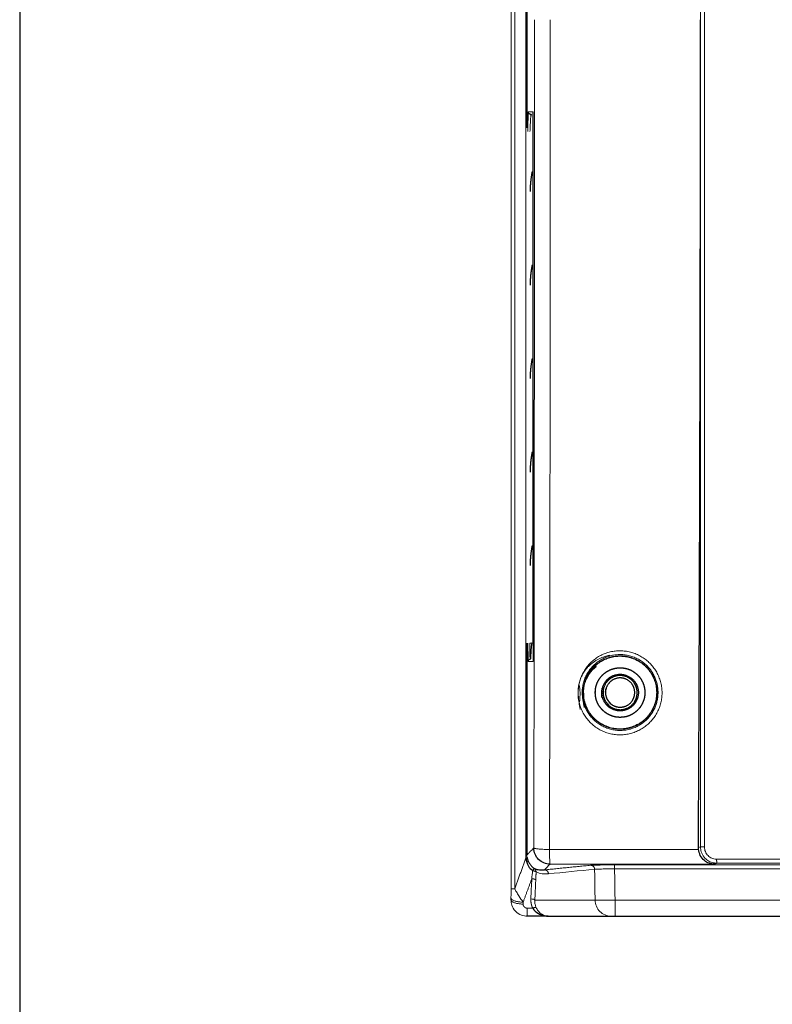
# Model space of a CAD drawing. Units: millimetres. Extents: x 2 to 415, y 5 to 300.
# Drawn here: x 54 to 67, y 67 to 84 of the extents above; entities that cross this region are included whole.
import ezdxf

# ---------------------------------------------------------------- set-up
doc = ezdxf.new("R2010")
doc.units = ezdxf.units.MM
doc.layers.add('1', color=7, linetype='CONTINUOUS', true_color=0xffffff)

msp = doc.modelspace()

# ---------------------------------------------------------------- linework, layer by layer
at = {"layer": '1', "color": 155, "linetype": 'Continuous'}
msp.add_line((54.307, 123.149), (54.307, 60.989), dxfattribs=at)
msp.add_line((54.307, 123.149), (54.307, 60.989), dxfattribs=at)
at = {"layer": '1', "color": 155, "linetype": 'Continuous', "lineweight": 5}
for points, degree in [([(62.77, 122.506), (62.77, 104.677), (62.77, 86.848), (62.77, 69.019)], 3), ([(62.833, 122.506), (62.833, 69.019)], 1), ([(63.023, 122.341), (63.023, 104.761), (63.023, 87.182), (63.023, 69.602)], 3), ([(66.034, 69.738), (66.034, 122.03)], 1), ([(66.102, 122.03), (66.102, 104.599), (66.102, 87.169), (66.102, 69.738)], 3), ([(63.163, 69.721), (63.174, 76.835), (63.174, 83.983)], 2), ([(63.433, 69.695), (63.441, 74.444), (63.445, 79.214), (63.445, 83.983)], 3), ([(63.148, 82.395), (63.135, 82.395), (63.108, 82.395), (63.081, 82.395), (63.068, 82.395)], 3), ([(63.128, 73.252), (63.118, 73.25), (63.107, 73.249), (63.097, 73.247)], 3), ([(63.149, 72.93), (63.067, 72.93)], 1), ([(63.151, 72.95), (63.15, 72.93), (63.149, 72.93)], 2), ([(63.044, 69.602), (63.163, 69.721)], 1), ([(63.433, 69.695), (64.289, 69.695), (65.144, 69.695), (66, 69.696)], 3), ([(63.443, 69.441), (63.438, 69.443), (63.434, 69.559), (63.433, 69.695)], 3), ([(66.034, 69.738), (66.022, 69.734), (66.01, 69.73), (65.999, 69.727)], 3), ([(62.833, 69.019), (63.028, 69.549)], 1), ([(63.023, 69.602), (63.023, 69.584), (63.025, 69.566), (63.028, 69.549)], 3), ([(63.044, 69.602), (63.044, 69.588), (63.046, 69.574), (63.048, 69.559)], 3), ([(66.312, 69.528), (70.663, 69.528), (75.015, 69.528), (79.366, 69.528)], 3), ([(63.172, 69.368), (63.19, 69.357), (63.202, 69.333), (63.203, 69.311)], 3), ([(63.346, 69.344), (63.378, 69.376), (63.41, 69.408), (63.443, 69.441)], 3), ([(63.346, 69.344), (64.141, 69.423)], 1), ([(63.415, 69.275), (63.68, 69.301), (63.945, 69.328), (64.21, 69.354)], 3), ([(66.265, 69.442), (64.853, 69.441), (63.443, 69.441)], 2), ([(64.218, 68.822), (64.21, 69.354)], 1), ([(64.554, 69.429), (81.123, 69.429)], 1), ([(64.554, 69.429), (64.554, 69.428), (64.554, 69.396), (64.554, 69.36)], 3), ([(64.554, 69.36), (70.077, 69.36), (75.6, 69.36), (81.123, 69.36)], 3), ([(64.554, 69.36), (64.562, 68.822)], 1), ([(66.314, 69.458), (66.265, 69.442)], 1), ([(79.364, 69.458), (76.101, 69.46), (69.577, 69.46), (66.314, 69.458)], 2), ([(62.979, 68.788), (63.128, 69.192)], 1), ([(63.128, 69.192), (63.122, 69.076), (63.117, 68.96), (63.112, 68.845)], 3), ([(63.128, 69.192), (63.132, 69.238), (63.137, 69.284), (63.142, 69.331)], 3), ([(63.203, 69.311), (63.196, 69.169)], 1), ([(63.203, 69.311), (63.274, 69.276), (63.344, 69.268), (63.415, 69.275)], 3), ([(62.77, 69.019), (62.771, 69.019), (62.794, 69.019), (62.833, 69.019)], 3), ([(63.196, 69.169), (63.181, 68.822)], 1), ([(62.769, 68.827), (62.769, 68.86)], 1), ([(63.112, 68.845), (63.144, 68.843), (63.175, 68.833), (63.181, 68.822)], 3), ([(62.759, 68.827), (62.769, 68.827)], 1), ([(62.979, 68.755), (62.979, 68.761), (62.979, 68.772), (62.979, 68.783), (62.979, 68.788)], 3), ([(63.049, 68.685), (63.143, 68.685)], 1), ([(63.049, 68.685), (63.049, 68.605), (63.049, 68.547), (63.049, 68.547)], 3), ([(63.181, 68.822), (64.218, 68.822)], 1), ([(64.218, 68.822), (64.246, 68.82), (64.4, 68.82), (64.562, 68.822)], 3), ([(64.562, 68.822), (81.116, 68.822)], 1)]:
    msp.add_open_spline(points, degree=degree, dxfattribs=at)
at = {"layer": '1', "color": 155, "linetype": 'Continuous'}
for points, degree in [([(63.044, 122.169), (63.044, 82.123)], 1), ([(63.154, 73.247), (63.154, 76.184), (63.154, 79.121), (63.154, 82.058)], 3), ([(63.044, 73.247), (63.044, 69.602)], 1), ([(63.109, 72.973), (63.102, 72.971)], 1), ([(66, 69.696), (66, 69.706), (65.999, 69.716), (65.999, 69.727)], 3), ([(63.023, 69.602), (63.036, 69.602), (63.044, 69.602), (63.044, 69.602)], 3), ([(63.142, 69.331), (63.156, 69.352), (63.17, 69.369), (63.172, 69.368)], 3), ([(63.049, 68.547), (63.039, 68.547)], 1), ([(63.41, 68.547), (63.049, 68.547)], 1), ([(63.382, 68.548), (63.392, 68.547), (63.401, 68.547), (63.41, 68.547)], 3), ([(63.389, 68.548), (63.396, 68.548), (63.403, 68.547), (63.41, 68.547)], 3), ([(63.41, 68.547), (63.771, 68.547), (64.132, 68.547), (64.493, 68.547)], 3), ([(64.562, 68.547), (67.321, 68.547), (72.839, 68.547), (78.357, 68.547), (81.116, 68.547)], 3)]:
    msp.add_open_spline(points, degree=degree, dxfattribs=at)
for points, degree, knots in [([(65.999, 69.727), (66.002, 70.517), (66.01, 72.097), (66.018, 74.471), (66.025, 76.846), (66.03, 79.224), (66.033, 81.603), (66.033, 83.19), (66.033, 83.983)], 3, [0, 0, 0, 0, 0.166696, 0.333326, 0.499932, 0.666553, 0.833229, 1, 1, 1, 1]), ([(63.117, 82.354), (63.117, 82.354), (63.116, 82.354), (63.115, 82.351), (63.112, 82.34), (63.111, 82.327), (63.11, 82.32)], 3, [0, 0, 0, 0, 0.006235, 0.309168, 0.683295, 1, 1, 1, 1]), ([(63.154, 82.058), (63.154, 82.102), (63.154, 82.19), (63.153, 82.302), (63.151, 82.377), (63.149, 82.395), (63.148, 82.395)], 3, [0, 0, 0, 0, 0.250198, 0.500025, 0.749833, 1, 1, 1, 1]), ([(63.105, 81.023), (63.105, 81.055), (63.107, 81.119), (63.114, 81.215), (63.13, 81.325), (63.139, 81.372)], 2, [0, 0, 0, 0.180816, 0.361631, 0.723262, 1, 1, 1]), ([(63.105, 79.413), (63.105, 79.445), (63.107, 79.509), (63.114, 79.605), (63.13, 79.715), (63.139, 79.762)], 2, [0, 0, 0, 0.180816, 0.361631, 0.723262, 1, 1, 1]), ([(63.105, 77.803), (63.105, 77.835), (63.107, 77.899), (63.114, 77.995), (63.13, 78.105), (63.139, 78.152)], 2, [0, 0, 0, 0.180816, 0.361631, 0.723262, 1, 1, 1]), ([(63.105, 76.193), (63.105, 76.225), (63.107, 76.289), (63.114, 76.385), (63.13, 76.495), (63.139, 76.542)], 2, [0, 0, 0, 0.180816, 0.361631, 0.723262, 1, 1, 1]), ([(63.105, 74.583), (63.105, 74.615), (63.107, 74.679), (63.114, 74.775), (63.13, 74.885), (63.139, 74.932)], 2, [0, 0, 0, 0.180816, 0.361631, 0.723262, 1, 1, 1]), ([(63.128, 73.252), (63.128, 73.252), (63.127, 73.246), (63.124, 73.229), (63.121, 73.208), (63.118, 73.186), (63.116, 73.165), (63.114, 73.145), (63.112, 73.126), (63.111, 73.107), (63.11, 73.089), (63.109, 73.071), (63.107, 73.033), (63.107, 72.983), (63.109, 72.976), (63.109, 72.973)], 3, [0, 0, 0, 0, 0.000129, 0.052741, 0.103937, 0.154022, 0.203319, 0.252166, 0.300915, 0.349914, 0.399509, 0.450035, 0.501806, 0.749008, 1, 1, 1, 1]), ([(63.154, 73.247), (63.154, 73.214), (63.154, 73.153), (63.153, 73.068), (63.152, 72.985), (63.151, 72.956), (63.151, 72.95)], 2, [0, 0, 0, 0.163169, 0.326337, 0.652675, 0.913745, 1, 1, 1]), ([(64.017, 72.231), (64.017, 72.562), (64.085, 72.727), (64.319, 72.961), (64.483, 73.029), (64.815, 73.029), (64.979, 72.961), (65.213, 72.727), (65.281, 72.562), (65.281, 72.231), (65.213, 72.067), (64.979, 71.833), (64.815, 71.764), (64.483, 71.764), (64.319, 71.833), (64.085, 72.067), (64.017, 72.231), (64.017, 72.562)], 3, [-0.125, -0.125, 0, 0, 0.125, 0.125, 0.25, 0.25, 0.375, 0.375, 0.5, 0.5, 0.625, 0.625, 0.75, 0.75, 0.875, 0.875, 1, 1, 1.125, 1.125]), ([(64.019, 72.232), (64.019, 72.562), (64.087, 72.726), (64.32, 72.959), (64.484, 73.027), (64.814, 73.027), (64.978, 72.959), (65.211, 72.726), (65.279, 72.562), (65.279, 72.232), (65.211, 72.068), (64.978, 71.835), (64.814, 71.767), (64.484, 71.767), (64.32, 71.835), (64.087, 72.068), (64.019, 72.232), (64.019, 72.562)], 3, [-0.125, -0.125, 0, 0, 0.125, 0.125, 0.25, 0.25, 0.375, 0.375, 0.5, 0.5, 0.625, 0.625, 0.75, 0.75, 0.875, 0.875, 1, 1, 1.125, 1.125]), ([(64.222, 72.386), (64.222, 72.397), (64.222, 72.407), (64.223, 72.421), (64.224, 72.445), (64.23, 72.492), (64.246, 72.548), (64.271, 72.599), (64.3, 72.645), (64.332, 72.685), (64.375, 72.726), (64.424, 72.762), (64.479, 72.79), (64.536, 72.81), (64.594, 72.822), (64.659, 72.825), (64.718, 72.819), (64.775, 72.807), (64.835, 72.785), (64.893, 72.749), (64.937, 72.713), (64.973, 72.677), (65.007, 72.633), (65.038, 72.578), (65.058, 72.523), (65.072, 72.464), (65.078, 72.403), (65.074, 72.342), (65.062, 72.283), (65.042, 72.227), (65.015, 72.176), (64.984, 72.13), (64.945, 72.087), (64.901, 72.051), (64.852, 72.019), (64.795, 71.992), (64.728, 71.975), (64.671, 71.97), (64.618, 71.97), (64.559, 71.977), (64.495, 71.997), (64.44, 72.023), (64.389, 72.056), (64.344, 72.096), (64.307, 72.14), (64.276, 72.184), (64.248, 72.241), (64.23, 72.301), (64.224, 72.348), (64.223, 72.372), (64.222, 72.386), (64.222, 72.397), (64.222, 72.407)], 3, [-0.015653, -0.007887, -0.00396, 0, 0.00396, 0.007888, 0.015653, 0.030879, 0.060569, 0.079903, 0.094603, 0.121141, 0.136907, 0.160258, 0.189659, 0.204951, 0.227616, 0.256144, 0.277866, 0.293712, 0.321017, 0.348593, 0.369994, 0.384283, 0.405493, 0.432168, 0.45439, 0.470892, 0.499996, 0.522218, 0.53872, 0.567825, 0.588182, 0.603325, 0.63, 0.651722, 0.667568, 0.694873, 0.722449, 0.74385, 0.759142, 0.781807, 0.810335, 0.832785, 0.849453, 0.878855, 0.899201, 0.914018, 0.939434, 0.969123, 0.984347, 0.992113, 0.99604, 1, 1.00396, 1.007888, 1.015653]), ([(64.334, 72.314), (64.334, 72.479), (64.368, 72.561), (64.485, 72.678), (64.567, 72.712), (64.731, 72.712), (64.813, 72.678), (64.93, 72.561), (64.964, 72.479), (64.964, 72.314), (64.93, 72.232), (64.813, 72.116), (64.731, 72.082), (64.567, 72.082), (64.485, 72.116), (64.368, 72.232), (64.334, 72.314), (64.334, 72.479)], 3, [-0.125, -0.125, 0, 0, 0.125, 0.125, 0.25, 0.25, 0.375, 0.375, 0.5, 0.5, 0.625, 0.625, 0.75, 0.75, 0.875, 0.875, 1, 1, 1.125, 1.125]), ([(64.355, 72.474), (64.355, 72.32), (64.386, 72.243), (64.495, 72.134), (64.572, 72.102), (64.726, 72.102), (64.803, 72.134), (64.912, 72.243), (64.943, 72.32), (64.943, 72.474), (64.912, 72.55), (64.803, 72.659), (64.726, 72.691), (64.572, 72.691), (64.495, 72.659), (64.386, 72.55), (64.355, 72.474), (64.355, 72.32)], 3, [-0.125, -0.125, 0, 0, 0.125, 0.125, 0.25, 0.25, 0.375, 0.375, 0.5, 0.5, 0.625, 0.625, 0.75, 0.75, 0.875, 0.875, 1, 1, 1.125, 1.125]), ([(64.397, 72.463), (64.397, 72.331), (64.424, 72.265), (64.517, 72.172), (64.583, 72.145), (64.715, 72.145), (64.781, 72.172), (64.874, 72.265), (64.901, 72.331), (64.901, 72.463), (64.874, 72.528), (64.781, 72.622), (64.715, 72.649), (64.583, 72.649), (64.517, 72.622), (64.424, 72.528), (64.397, 72.463), (64.397, 72.331)], 3, [-0.125, -0.125, 0, 0, 0.125, 0.125, 0.25, 0.25, 0.375, 0.375, 0.5, 0.5, 0.625, 0.625, 0.75, 0.75, 0.875, 0.875, 1, 1, 1.125, 1.125]), ([(63.443, 69.441), (63.369, 69.441), (63.297, 69.471), (63.193, 69.574), (63.163, 69.647), (63.163, 69.721)], 3, [0, 0, 0, 0, 0.5, 0.5, 1, 1, 1, 1]), ([(66.265, 69.442), (66.253, 69.443), (66.226, 69.445), (66.169, 69.46), (66.095, 69.5), (66.026, 69.581), (66.008, 69.66), (66, 69.696)], 3, [0, 0, 0, 0, 0.105582, 0.250661, 0.500752, 0.775875, 1, 1, 1, 1]), ([(63.028, 69.549), (63.032, 69.498), (63.046, 69.45), (63.089, 69.379), (63.114, 69.351), (63.142, 69.331)], 3, [0, 0, 0, 0, 0.561161, 0.561161, 1, 1, 1, 1]), ([(63.048, 69.559), (63.052, 69.54), (63.06, 69.502), (63.087, 69.452), (63.124, 69.405), (63.155, 69.381), (63.172, 69.368)], 3, [0, 0, 0, 0, 0.249513, 0.502357, 0.739655, 1, 1, 1, 1]), ([(63.172, 69.368), (63.172, 69.368), (63.199, 69.356), (63.259, 69.339), (63.317, 69.342), (63.346, 69.344)], 3, [0, 0, 0, 0, 0.000083, 0.500338, 1, 1, 1, 1]), ([(63.142, 69.331), (63.156, 69.329), (63.178, 69.326), (63.194, 69.32), (63.2, 69.314), (63.202, 69.315), (63.203, 69.311), (63.203, 69.311)], 3, [0, 0, 0, 0, 0.494409, 0.75251, 0.853077, 0.997303, 1, 1, 1, 1]), ([(63.143, 68.685), (63.169, 68.645), (63.225, 68.595), (63.311, 68.559), (63.359, 68.55), (63.382, 68.548)], 3, [0, 0, 0, 0, 0.477259, 0.740136, 1, 1, 1, 1]), ([(64.493, 68.547), (64.495, 68.547), (64.5, 68.547), (64.516, 68.547), (64.539, 68.547), (64.555, 68.547), (64.562, 68.547)], 3, [0, 0, 0, 0, 0.21752, 0.504573, 0.787655, 1, 1, 1, 1])]:
    msp.add_open_spline(points, degree=degree, knots=knots, dxfattribs=at)
at = {"layer": '1', "color": 155, "linetype": 'Continuous', "lineweight": 5}
for points, degree, knots in [([(63.068, 82.395), (63.067, 82.395), (63.066, 82.381), (63.064, 82.315), (63.062, 82.217), (63.062, 82.129), (63.062, 82.078), (63.062, 82.058)], 3, [0, 0, 0, 0, 0.204003, 0.475514, 0.71446, 0.885722, 1, 1, 1, 1]), ([(63.11, 82.32), (63.11, 82.317), (63.109, 82.308), (63.108, 82.294), (63.107, 82.279), (63.105, 82.254), (63.103, 82.213), (63.101, 82.156), (63.099, 82.104), (63.098, 82.072), (63.097, 82.058)], 3, [0, 0, 0, 0, 0.057481, 0.167417, 0.225197, 0.284691, 0.509423, 0.704067, 0.867186, 1, 1, 1, 1]), ([(63.067, 72.93), (63.067, 72.93), (63.066, 72.941), (63.064, 72.976), (63.063, 73.059), (63.062, 73.167), (63.062, 73.247)], 2, [0, 0, 0, 0.125, 0.25, 0.5, 0.7, 1, 1, 1]), ([(63.097, 73.247), (63.097, 73.228), (63.096, 73.19), (63.096, 73.121), (63.095, 73.046), (63.098, 72.997), (63.1, 72.974), (63.101, 72.972), (63.102, 72.971)], 3, [0, 0, 0, 0, 0.131009, 0.262752, 0.499995, 0.736792, 0.868743, 1, 1, 1, 1]), ([(63.962, 72.108), (63.905, 72.392), (63.961, 72.675), (64.121, 72.916), (64.361, 73.078), (64.646, 73.135), (64.93, 73.079), (65.172, 72.918), (65.333, 72.677), (65.39, 72.393), (65.334, 72.11), (65.173, 71.869), (64.933, 71.707), (64.649, 71.65), (64.364, 71.706), (64.123, 71.867), (63.962, 72.108), (63.905, 72.392), (63.961, 72.675)], 3, [-0.18747, -0.124988, -0.062498, 0, 0.062514, 0.125027, 0.187528, 0.250014, 0.312498, 0.374998, 0.437502, 0.500006, 0.562512, 0.625026, 0.687533, 0.750032, 0.81253, 0.875012, 0.937502, 1, 1.062514, 1.125027, 1.187528]), ([(63.996, 72.305), (63.996, 72.487), (64.034, 72.667), (64.193, 72.891), (64.419, 73.027), (64.681, 73.068), (64.94, 73.004), (65.159, 72.835), (65.282, 72.614), (65.313, 72.385), (65.272, 72.155), (65.137, 71.934), (64.905, 71.775), (64.63, 71.726), (64.373, 71.788), (64.172, 71.932), (64.032, 72.138), (63.996, 72.305), (63.996, 72.487)], 3, [-0.122802, -0.066975, 0, 0, 0.066004, 0.132009, 0.196605, 0.255041, 0.322016, 0.386954, 0.453006, 0.502976, 0.55381, 0.621583, 0.688727, 0.755038, 0.821358, 0.877198, 0.933025, 1, 1, 1.066004, 1.132009]), ([(66.314, 69.458), (66.287, 69.461), (66.233, 69.465), (66.156, 69.502), (66.088, 69.564), (66.042, 69.647), (66.036, 69.71), (66.034, 69.738)], 3, [0, 0, 0, 0, 0.181423, 0.371477, 0.570172, 0.809021, 1, 1, 1, 1]), ([(66.102, 69.738), (66.103, 69.724), (66.104, 69.697), (66.12, 69.644), (66.16, 69.586), (66.215, 69.548), (66.268, 69.531), (66.295, 69.529), (66.312, 69.528)], 3, [0, 0, 0, 0, 0.127867, 0.250603, 0.499973, 0.749207, 0.847279, 1, 1, 1, 1]), ([(64.141, 69.423), (64.142, 69.423), (64.144, 69.423), (64.147, 69.423), (64.154, 69.424), (64.172, 69.425), (64.211, 69.426), (64.259, 69.427), (64.318, 69.428), (64.382, 69.428), (64.444, 69.429), (64.498, 69.429), (64.524, 69.429), (64.543, 69.429), (64.554, 69.429)], 2, [0, 0, 0, 0.015625, 0.03125, 0.0625, 0.125, 0.25, 0.392857, 0.5, 0.642857, 0.75, 0.875, 0.9375, 0.9625, 1, 1, 1]), ([(64.21, 69.354), (64.218, 69.355), (64.247, 69.357), (64.331, 69.359), (64.437, 69.36), (64.518, 69.36), (64.554, 69.36)], 3, [0, 0, 0, 0, 0.270339, 0.502535, 0.773556, 1, 1, 1, 1]), ([(62.77, 69.019), (62.77, 69.006), (62.77, 68.98), (62.77, 68.926), (62.77, 68.886), (62.769, 68.86)], 3, [0, 0, 0, 0, 0.234461, 0.483468, 1, 1, 1, 1]), ([(62.833, 69.019), (62.843, 69), (62.865, 68.96), (62.914, 68.881), (62.954, 68.824), (62.979, 68.788)], 3, [0, 0, 0, 0, 0.240587, 0.527961, 1, 1, 1, 1]), ([(63.143, 68.685), (63.141, 68.69), (63.137, 68.699), (63.131, 68.714), (63.122, 68.743), (63.114, 68.782), (63.112, 68.811), (63.111, 68.824), (63.111, 68.837), (63.112, 68.845)], 2, [0, 0, 0, 0.0625, 0.125, 0.25, 0.5, 0.75, 0.85, 0.91, 1, 1, 1]), ([(62.769, 68.827), (62.769, 68.797), (62.78, 68.727), (62.839, 68.627), (62.939, 68.56), (63.016, 68.547), (63.049, 68.547)], 3, [0, 0, 0, 0, 0.212904, 0.49313, 0.782327, 1, 1, 1, 1]), ([(62.979, 68.755), (62.979, 68.755), (62.979, 68.755), (62.979, 68.754), (62.979, 68.754), (62.979, 68.753), (62.979, 68.753), (62.979, 68.753), (62.979, 68.752), (62.979, 68.752), (62.979, 68.751), (62.979, 68.751), (62.979, 68.75), (62.979, 68.75), (62.979, 68.75), (62.979, 68.749), (62.979, 68.749), (62.979, 68.748), (62.979, 68.748), (62.979, 68.747), (62.98, 68.747), (62.98, 68.747), (62.98, 68.746), (62.98, 68.746), (62.98, 68.745), (62.98, 68.745), (62.98, 68.744), (62.98, 68.744), (62.98, 68.744), (62.98, 68.743), (62.98, 68.743), (62.98, 68.742), (62.98, 68.742), (62.98, 68.742), (62.98, 68.741), (62.98, 68.741), (62.981, 68.74), (62.981, 68.74), (62.981, 68.74), (62.981, 68.739), (62.981, 68.739), (62.981, 68.738), (62.981, 68.738), (62.981, 68.737), (62.981, 68.737), (62.981, 68.737), (62.981, 68.736), (62.982, 68.736), (62.982, 68.735), (62.982, 68.735), (62.982, 68.735), (62.982, 68.734), (62.982, 68.734), (62.982, 68.734), (62.982, 68.733), (62.983, 68.733), (62.983, 68.732), (62.983, 68.732), (62.983, 68.732), (62.983, 68.731), (62.983, 68.731), (62.983, 68.73), (62.983, 68.73), (62.984, 68.73), (62.984, 68.729), (62.984, 68.729), (62.984, 68.729), (62.984, 68.728), (62.984, 68.728), (62.985, 68.727), (62.985, 68.727), (62.985, 68.727), (62.985, 68.726), (62.985, 68.726), (62.985, 68.726), (62.986, 68.725), (62.986, 68.725), (62.986, 68.724), (62.986, 68.724), (62.986, 68.724), (62.987, 68.723), (62.987, 68.723), (62.987, 68.723), (62.987, 68.722), (62.987, 68.722), (62.987, 68.721), (62.988, 68.721), (62.988, 68.721), (62.988, 68.72), (62.988, 68.72), (62.989, 68.72), (62.989, 68.719), (62.989, 68.719), (62.989, 68.719), (62.989, 68.718), (62.99, 68.718), (62.99, 68.718), (62.99, 68.717), (62.99, 68.717), (62.991, 68.717), (62.991, 68.716), (62.991, 68.716), (62.991, 68.716), (62.992, 68.715), (62.992, 68.715), (62.992, 68.714), (62.992, 68.714), (62.993, 68.714), (62.993, 68.713), (62.993, 68.713), (62.993, 68.713), (62.994, 68.712), (62.994, 68.712), (62.994, 68.712), (62.994, 68.711), (62.995, 68.711), (62.995, 68.711), (62.995, 68.71), (62.995, 68.71), (62.996, 68.71), (62.996, 68.709), (62.996, 68.709), (62.997, 68.709), (62.997, 68.709), (62.997, 68.708), (62.997, 68.708), (62.998, 68.708), (62.998, 68.707), (62.998, 68.707), (62.999, 68.707), (62.999, 68.706), (62.999, 68.706), (63, 68.706), (63, 68.705), (63, 68.705), (63.001, 68.705), (63.001, 68.704), (63.001, 68.704), (63.002, 68.704), (63.002, 68.703), (63.002, 68.703), (63.003, 68.703), (63.003, 68.702), (63.003, 68.702), (63.004, 68.702), (63.004, 68.702), (63.004, 68.701), (63.005, 68.701), (63.005, 68.701), (63.005, 68.7), (63.006, 68.7), (63.006, 68.7), (63.006, 68.7), (63.007, 68.699), (63.007, 68.699), (63.008, 68.699), (63.008, 68.698), (63.009, 68.698), (63.009, 68.698), (63.01, 68.697), (63.01, 68.697), (63.011, 68.696), (63.012, 68.696), (63.013, 68.695), (63.013, 68.695), (63.014, 68.694), (63.015, 68.694), (63.016, 68.694), (63.016, 68.693), (63.017, 68.693), (63.018, 68.692), (63.019, 68.692), (63.019, 68.692), (63.02, 68.691), (63.021, 68.691), (63.022, 68.691), (63.022, 68.69), (63.023, 68.69), (63.024, 68.69), (63.025, 68.689), (63.026, 68.689), (63.027, 68.689), (63.027, 68.689), (63.028, 68.688), (63.029, 68.688), (63.03, 68.688), (63.031, 68.688), (63.031, 68.687), (63.032, 68.687), (63.033, 68.687), (63.034, 68.687), (63.035, 68.687), (63.036, 68.687), (63.037, 68.686), (63.037, 68.686), (63.038, 68.686), (63.039, 68.686), (63.04, 68.686), (63.041, 68.686), (63.042, 68.686), (63.043, 68.686), (63.044, 68.686), (63.045, 68.686), (63.045, 68.686), (63.046, 68.686), (63.047, 68.685), (63.047, 68.685), (63.048, 68.685), (63.049, 68.685)], 2, [0, 0, 0, 0.003906, 0.007812, 0.011719, 0.015625, 0.019531, 0.023438, 0.027344, 0.03125, 0.035156, 0.039062, 0.042969, 0.046875, 0.050781, 0.054688, 0.058594, 0.0625, 0.066406, 0.070312, 0.074219, 0.078125, 0.082031, 0.085938, 0.089844, 0.09375, 0.097656, 0.101562, 0.105469, 0.109375, 0.113281, 0.117188, 0.121094, 0.125, 0.128906, 0.132812, 0.136719, 0.140625, 0.144531, 0.148438, 0.152344, 0.15625, 0.160156, 0.164062, 0.167969, 0.171875, 0.175781, 0.179688, 0.183594, 0.1875, 0.191406, 0.195312, 0.199219, 0.203125, 0.207031, 0.210938, 0.214844, 0.21875, 0.222656, 0.226562, 0.230469, 0.234375, 0.238281, 0.242188, 0.246094, 0.25, 0.253906, 0.257812, 0.261719, 0.265625, 0.269531, 0.273438, 0.277344, 0.28125, 0.285156, 0.289062, 0.292969, 0.296875, 0.300781, 0.304688, 0.308594, 0.3125, 0.316406, 0.320312, 0.324219, 0.328125, 0.332031, 0.335938, 0.339844, 0.34375, 0.347656, 0.351562, 0.355469, 0.359375, 0.363281, 0.367188, 0.371094, 0.375, 0.378906, 0.382812, 0.386719, 0.390625, 0.394531, 0.398438, 0.402344, 0.40625, 0.410156, 0.414062, 0.417969, 0.421875, 0.425781, 0.429688, 0.433594, 0.4375, 0.441406, 0.445312, 0.449219, 0.453125, 0.457031, 0.460938, 0.464844, 0.46875, 0.472656, 0.476562, 0.480469, 0.484375, 0.488281, 0.492188, 0.496094, 0.5, 0.503906, 0.507812, 0.511719, 0.515625, 0.519531, 0.523438, 0.527344, 0.53125, 0.535156, 0.539062, 0.542969, 0.546875, 0.550781, 0.554688, 0.558594, 0.5625, 0.566406, 0.570312, 0.574219, 0.578125, 0.582031, 0.585938, 0.589844, 0.59375, 0.597656, 0.601562, 0.609375, 0.615625, 0.620313, 0.625, 0.632812, 0.640625, 0.648438, 0.65625, 0.664062, 0.671875, 0.679688, 0.6875, 0.695312, 0.703125, 0.710938, 0.71875, 0.726562, 0.734375, 0.742188, 0.75, 0.757812, 0.765625, 0.773438, 0.78125, 0.789062, 0.796875, 0.804688, 0.8125, 0.820312, 0.828125, 0.835938, 0.84375, 0.851562, 0.859375, 0.867188, 0.875, 0.882812, 0.890625, 0.898438, 0.90625, 0.914062, 0.921875, 0.929688, 0.9375, 0.945312, 0.95625, 0.962813, 0.967734, 0.972656, 0.979492, 0.986328, 0.993164, 1, 1, 1]), ([(63.181, 68.822), (63.18, 68.809), (63.18, 68.785), (63.185, 68.75), (63.193, 68.721), (63.201, 68.703), (63.204, 68.695)], 3, [0, 0, 0, 0, 0.294388, 0.562041, 0.798388, 1, 1, 1, 1]), ([(63.204, 68.695), (63.209, 68.685), (63.219, 68.665), (63.238, 68.637), (63.261, 68.611), (63.279, 68.595), (63.292, 68.586), (63.298, 68.582), (63.307, 68.576), (63.324, 68.567), (63.351, 68.555), (63.375, 68.55), (63.389, 68.548)], 3, [0, 0, 0, 0, 0.103943, 0.220214, 0.349153, 0.490658, 0.512187, 0.546164, 0.592492, 0.651004, 0.803414, 1, 1, 1, 1]), ([(64.493, 68.547), (64.422, 68.547), (64.351, 68.576), (64.249, 68.678), (64.219, 68.749), (64.218, 68.822)], 3, [0, 0, 0, 0, 0.5, 0.5, 1, 1, 1, 1]), ([(64.562, 68.822), (64.562, 68.749), (64.562, 68.678), (64.562, 68.576), (64.562, 68.547), (64.562, 68.547)], 3, [0, 0, 0, 0, 0.5, 0.5, 1, 1, 1, 1])]:
    msp.add_open_spline(points, degree=degree, knots=knots, dxfattribs=at)
at = {"layer": '1', "color": 155, "linetype": 'Continuous'}
msp.add_rational_spline([(63.117, 82.354), (63.068, 82.345), (63.068, 82.395)], [1, 0.642787609686, 1], degree=2, dxfattribs=at)
at = {"layer": '1', "color": 155, "linetype": 'Continuous', "lineweight": 5}
for points, weights in [([(63.067, 72.93), (63.067, 72.965), (63.102, 72.971)], [1, 0.766044443119, 1]), ([(63.163, 69.721), (63.167, 69.696), (63.433, 69.695)], [1, 0.724900710142, 1]), ([(66.102, 69.738), (66.037, 69.738), (66.034, 69.738)], [1, 0.73360378927, 1]), ([(63.048, 69.559), (63.048, 69.555), (63.028, 69.549)], [1, 0.923775976884, 1]), ([(66.312, 69.528), (66.312, 69.46), (66.314, 69.458)], [1, 0.713248787051, 1]), ([(64.141, 69.423), (64.209, 69.422), (64.21, 69.354)], [1, 0.714310809576, 1]), ([(63.128, 69.192), (63.187, 69.189), (63.196, 69.169)], [1, 0.764597764557, 1]), ([(63.415, 69.275), (63.413, 69.344), (63.346, 69.344)], [1, 0.714310809576, 1]), ([(62.769, 68.86), (62.773, 68.79), (62.979, 68.788)], [1, 0.712886286049, 1]), ([(62.979, 68.755), (62.773, 68.757), (62.769, 68.827)], [1, 0.712886286049, 1]), ([(63.204, 68.695), (63.19, 68.705), (63.143, 68.685)], [1, 0.807572621333, 1]), ([(63.382, 68.548), (63.386, 68.548), (63.389, 68.548)], [1, 0.997957115232, 1])]:
    msp.add_rational_spline(points, weights, degree=2, dxfattribs=at)

doc.saveas('drawing.dxf')
